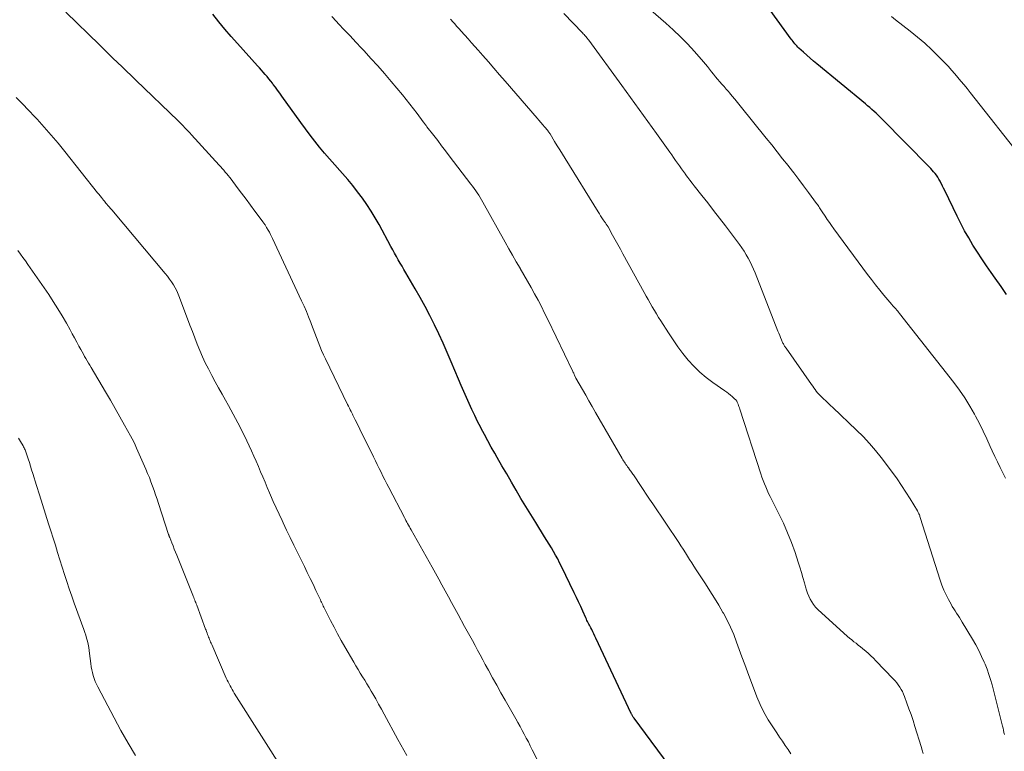
# Model space of a CAD drawing. Units: feet. Extents: x 1919992 to 1925000, y 550000 to 555007.
# Drawn here: x 1920241 to 1920393, y 551654 to 551767 of the extents above; entities that cross this region are included whole.
import ezdxf

# ---------------------------------------------------------------- set-up
doc = ezdxf.new("R2010")
doc.units = ezdxf.units.FT
doc.header["$LTSCALE"] = 100
doc.header["$MEASUREMENT"] = 0
doc.layers.add('CONTOUR INDEX', color=32, linetype='Continuous', lineweight=25)
doc.layers.add('CONTOUR INTERMEDIATE', color=40, linetype='Continuous', lineweight=15)

msp = doc.modelspace()

# ---------------------------------------------------------------- linework, layer by layer
at = {"layer": 'CONTOUR INDEX', "flags": 128}
for points, elevation in [([(1920342.21, 551650.27), (1920335.91, 551658.72), (1920335.85, 551658.81), (1920335.78, 551658.9), (1920335.72, 551659), (1920335.67, 551659.09), (1920335.61, 551659.19), (1920335.56, 551659.29), (1920335.51, 551659.38), (1920335.46, 551659.48), (1920330.02, 551671.08), (1920329.86, 551671.42), (1920329.7, 551671.75), (1920329.53, 551672.09), (1920329.36, 551672.42), (1920329.22, 551672.7), (1920329.12, 551672.89), (1920329.02, 551673.08), (1920328.92, 551673.27), (1920328.83, 551673.46), (1920328.73, 551673.65), (1920328.63, 551673.84), (1920328.54, 551674.04), (1920328.45, 551674.23), (1920327.98, 551675.26), (1920327.66, 551675.97), (1920327.33, 551676.68), (1920327, 551677.38), (1920326.66, 551678.09), (1920324.71, 551682.16), (1920324.41, 551682.75), (1920324.11, 551683.33), (1920323.79, 551683.91), (1920323.46, 551684.48), (1920323.13, 551685.04), (1920322.78, 551685.6), (1920322.44, 551686.16), (1920322.09, 551686.72), (1920320.71, 551688.93), (1920319.94, 551690.17), (1920319.18, 551691.41), (1920318.43, 551692.67), (1920317.69, 551693.93), (1920316.96, 551695.19), (1920316.23, 551696.46), (1920315.5, 551697.72), (1920314.77, 551698.99), (1920314.4, 551699.64), (1920313.86, 551700.6), (1920313.33, 551701.56), (1920312.81, 551702.52), (1920312.29, 551703.49), (1920312.22, 551703.63), (1920311.75, 551704.54), (1920311.29, 551705.45), (1920310.86, 551706.38), (1920310.43, 551707.31), (1920310.02, 551708.24), (1920309.61, 551709.18), (1920309.2, 551710.12), (1920308.8, 551711.07), (1920307.68, 551713.75), (1920307.06, 551715.2), (1920306.42, 551716.64), (1920305.76, 551718.07), (1920305.08, 551719.49), (1920304.37, 551720.9), (1920303.65, 551722.29), (1920302.89, 551723.67), (1920302.11, 551725.04), (1920300.66, 551727.5), (1920300.37, 551728), (1920300.08, 551728.51), (1920299.78, 551729.01), (1920299.49, 551729.52), (1920299.2, 551730.03), (1920298.92, 551730.54), (1920298.64, 551731.05), (1920298.35, 551731.56), (1920296.52, 551734.95), (1920295.92, 551736), (1920295.3, 551737.04), (1920294.64, 551738.05), (1920293.95, 551739.05), (1920293.22, 551740.02), (1920292.48, 551740.98), (1920291.7, 551741.91), (1920290.9, 551742.82), (1920290.47, 551743.29), (1920289.68, 551744.18), (1920288.89, 551745.08), (1920288.12, 551745.99), (1920287.35, 551746.91), (1920286.6, 551747.84), (1920285.87, 551748.78), (1920285.15, 551749.73), (1920284.45, 551750.7), (1920281.51, 551754.8), (1920281.18, 551755.25), (1920280.86, 551755.7), (1920280.53, 551756.15), (1920280.2, 551756.59), (1920280.06, 551756.77), (1920279.79, 551757.12), (1920279.52, 551757.47), (1920279.23, 551757.81), (1920278.94, 551758.14), (1920278.65, 551758.48), (1920278.35, 551758.81), (1920278.06, 551759.14), (1920277.76, 551759.47), (1920274.66, 551762.89), (1920273.68, 551764), (1920272.71, 551765.13), (1920271.77, 551766.27), (1920270.84, 551767.43)], 1060), ([(1920393.43, 551724.14), (1920392.56, 551725.4), (1920391.68, 551726.66), (1920391.06, 551727.53), (1920390.34, 551728.58), (1920389.62, 551729.64), (1920388.92, 551730.71), (1920388.23, 551731.79), (1920387.57, 551732.89), (1920386.94, 551734), (1920386.34, 551735.12), (1920385.77, 551736.27), (1920383.87, 551740.2), (1920383.7, 551740.55), (1920383.53, 551740.9), (1920383.36, 551741.25), (1920383.18, 551741.6), (1920383.14, 551741.68), (1920382.98, 551741.99), (1920382.8, 551742.28), (1920382.6, 551742.57), (1920382.39, 551742.84), (1920382.16, 551743.11), (1920381.94, 551743.37), (1920381.7, 551743.62), (1920381.46, 551743.87), (1920374.21, 551751.21), (1920373.9, 551751.52), (1920373.59, 551751.83), (1920373.27, 551752.13), (1920372.95, 551752.43), (1920372.62, 551752.72), (1920372.3, 551753.01), (1920371.96, 551753.29), (1920371.63, 551753.58), (1920364.14, 551759.75), (1920363.61, 551760.2), (1920363.08, 551760.65), (1920362.56, 551761.11), (1920362.05, 551761.58), (1920361.36, 551762.21), (1920361.19, 551762.37), (1920361.03, 551762.53), (1920360.88, 551762.7), (1920360.73, 551762.87), (1920360.59, 551763.05), (1920360.45, 551763.22), (1920360.31, 551763.41), (1920360.17, 551763.59), (1920356.94, 551768.08)], 1080)]:
    msp.add_lwpolyline(points, dxfattribs=dict(at, elevation=elevation))
at = {"layer": 'CONTOUR INTERMEDIATE', "flags": 128}
for points, elevation in [([(1920393.26, 551695.79), (1920392.83, 551696.63), (1920392.41, 551697.46), (1920392, 551698.3), (1920391.6, 551699.15), (1920391.21, 551700), (1920390.91, 551700.68), (1920390.37, 551701.87), (1920389.81, 551703.05), (1920389.22, 551704.22), (1920388.62, 551705.38), (1920388.47, 551705.67), (1920387.75, 551706.94), (1920386.98, 551708.19), (1920386.15, 551709.39), (1920385.28, 551710.56), (1920376.89, 551721.24), (1920376.75, 551721.42), (1920376.61, 551721.59), (1920376.46, 551721.76), (1920376.31, 551721.93), (1920376.11, 551722.14), (1920376.06, 551722.2), (1920376.01, 551722.26), (1920375.96, 551722.31), (1920375.9, 551722.37), (1920375.85, 551722.43), (1920375.8, 551722.48), (1920375.75, 551722.54), (1920375.7, 551722.6), (1920374.49, 551724.05), (1920373.84, 551724.84), (1920373.2, 551725.64), (1920372.57, 551726.45), (1920371.96, 551727.26), (1920366.75, 551734.31), (1920366.4, 551734.79), (1920366.06, 551735.27), (1920365.72, 551735.76), (1920365.39, 551736.25), (1920364.95, 551736.92), (1920364.85, 551737.08), (1920364.74, 551737.24), (1920364.63, 551737.4), (1920364.53, 551737.56), (1920364.42, 551737.72), (1920364.31, 551737.88), (1920364.2, 551738.04), (1920364.08, 551738.2), (1920362.82, 551739.91), (1920362.08, 551740.92), (1920361.32, 551741.92), (1920360.56, 551742.92), (1920359.79, 551743.91), (1920359.67, 551744.07), (1920358.84, 551745.13), (1920358, 551746.2), (1920357.15, 551747.25), (1920356.3, 551748.31), (1920352.26, 551753.31), (1920351.86, 551753.81), (1920351.45, 551754.3), (1920351.04, 551754.79), (1920350.63, 551755.28), (1920350.46, 551755.48), (1920350.13, 551755.86), (1920349.8, 551756.25), (1920349.47, 551756.63), (1920349.14, 551757.01), (1920348.8, 551757.4), (1920348.48, 551757.78), (1920348.17, 551758.17), (1920347.86, 551758.56), (1920347.55, 551758.95), (1920347.24, 551759.34), (1920346.92, 551759.72), (1920346.6, 551760.09), (1920345.21, 551761.69), (1920344.16, 551762.84), (1920343.08, 551763.95), (1920341.96, 551765.03), (1920340.82, 551766.07), (1920334.65, 551771.45)], 1076), ([(1920320.9, 551652.44), (1920320.19, 551653.86), (1920319.88, 551654.47), (1920319.58, 551655.07), (1920319.26, 551655.67), (1920318.94, 551656.27), (1920318.62, 551656.86), (1920318.3, 551657.46), (1920317.97, 551658.05), (1920317.63, 551658.64), (1920315.99, 551661.51), (1920315.34, 551662.67), (1920314.69, 551663.83), (1920314.04, 551664.99), (1920313.4, 551666.16), (1920312.93, 551667.03), (1920312.53, 551667.76), (1920312.13, 551668.5), (1920311.73, 551669.23), (1920311.34, 551669.97), (1920310.94, 551670.71), (1920310.54, 551671.44), (1920310.14, 551672.18), (1920309.74, 551672.91), (1920308.72, 551674.77), (1920308.22, 551675.68), (1920307.73, 551676.59), (1920307.23, 551677.5), (1920306.73, 551678.41), (1920306.23, 551679.32), (1920305.73, 551680.23), (1920305.23, 551681.14), (1920304.72, 551682.04), (1920301.46, 551687.84), (1920301.33, 551688.08), (1920301.2, 551688.31), (1920301.07, 551688.55), (1920300.94, 551688.78), (1920300.81, 551689.02), (1920300.68, 551689.26), (1920300.56, 551689.5), (1920300.43, 551689.74), (1920298.03, 551694.37), (1920297.73, 551694.95), (1920297.43, 551695.54), (1920297.13, 551696.13), (1920296.84, 551696.72), (1920296.54, 551697.31), (1920296.25, 551697.9), (1920295.96, 551698.49), (1920295.67, 551699.08), (1920293.57, 551703.36), (1920293.39, 551703.72), (1920293.21, 551704.08), (1920293.03, 551704.44), (1920292.86, 551704.8), (1920292.69, 551705.13), (1920292.59, 551705.32), (1920292.5, 551705.51), (1920292.4, 551705.7), (1920292.31, 551705.89), (1920292.22, 551706.07), (1920292.08, 551706.35), (1920291.94, 551706.63), (1920291.8, 551706.9), (1920291.67, 551707.18), (1920288.25, 551714.2), (1920287.95, 551714.85), (1920287.65, 551715.5), (1920287.37, 551716.16), (1920287.11, 551716.83), (1920286.85, 551717.5), (1920286.6, 551718.17), (1920286.35, 551718.84), (1920286.1, 551719.51), (1920285.97, 551719.86), (1920285.64, 551720.71), (1920285.3, 551721.55), (1920284.95, 551722.38), (1920284.57, 551723.2), (1920280.08, 551732.78), (1920279.92, 551733.11), (1920279.76, 551733.44), (1920279.59, 551733.76), (1920279.41, 551734.08), (1920279.17, 551734.51), (1920279.11, 551734.61), (1920279.05, 551734.72), (1920278.98, 551734.82), (1920278.92, 551734.93), (1920278.85, 551735.03), (1920278.77, 551735.13), (1920278.7, 551735.23), (1920278.63, 551735.33), (1920277.35, 551737.05), (1920276.67, 551737.96), (1920275.99, 551738.88), (1920275.3, 551739.79), (1920274.62, 551740.7), (1920273.68, 551741.95), (1920273.46, 551742.23), (1920273.24, 551742.51), (1920273.01, 551742.78), (1920272.78, 551743.06), (1920272.55, 551743.33), (1920272.32, 551743.6), (1920272.08, 551743.86), (1920271.84, 551744.13), (1920267.55, 551748.83), (1920267.3, 551749.1), (1920267.05, 551749.37), (1920266.8, 551749.64), (1920266.54, 551749.91), (1920266.28, 551750.18), (1920266.02, 551750.44), (1920265.76, 551750.7), (1920265.5, 551750.96), (1920258.96, 551757.27), (1920258.25, 551757.95), (1920257.55, 551758.63), (1920256.85, 551759.3), (1920256.14, 551759.98), (1920255.44, 551760.66), (1920254.74, 551761.34), (1920254.04, 551762.02), (1920253.34, 551762.71), (1920248.17, 551767.77)], 1056), ([(1920393.09, 551656.23), (1920393.02, 551656.55), (1920392.94, 551656.88), (1920392.87, 551657.2), (1920392.79, 551657.53), (1920391.17, 551663.89), (1920390.94, 551664.7), (1920390.69, 551665.51), (1920390.41, 551666.3), (1920390.1, 551667.08), (1920389.98, 551667.37), (1920389.57, 551668.28), (1920389.14, 551669.17), (1920388.67, 551670.05), (1920388.18, 551670.92), (1920386.57, 551673.59), (1920386.36, 551673.94), (1920386.14, 551674.28), (1920385.92, 551674.62), (1920385.69, 551674.95), (1920385.47, 551675.29), (1920385.25, 551675.63), (1920385.04, 551675.97), (1920384.84, 551676.32), (1920384.44, 551677.05), (1920384.07, 551677.77), (1920383.72, 551678.51), (1920383.42, 551679.26), (1920383.15, 551680.03), (1920380.09, 551689.74), (1920380.04, 551689.88), (1920380, 551690.01), (1920379.95, 551690.14), (1920379.89, 551690.27), (1920379.83, 551690.4), (1920379.77, 551690.52), (1920379.71, 551690.65), (1920379.64, 551690.77), (1920378.52, 551692.62), (1920377.88, 551693.66), (1920377.21, 551694.68), (1920376.51, 551695.68), (1920375.79, 551696.67), (1920374.04, 551698.98), (1920373.16, 551700.09), (1920372.24, 551701.17), (1920371.27, 551702.21), (1920370.26, 551703.21), (1920366.59, 551706.7), (1920366.23, 551707.04), (1920365.87, 551707.38), (1920365.51, 551707.73), (1920365.14, 551708.07), (1920364.87, 551708.32), (1920364.65, 551708.54), (1920364.44, 551708.76), (1920364.23, 551709), (1920364.04, 551709.25), (1920363.86, 551709.51), (1920363.67, 551709.76), (1920363.49, 551710.02), (1920363.31, 551710.28), (1920359.36, 551715.86), (1920359.29, 551715.97), (1920359.22, 551716.08), (1920359.15, 551716.19), (1920359.08, 551716.3), (1920359.01, 551716.41), (1920358.95, 551716.53), (1920358.89, 551716.64), (1920358.84, 551716.76), (1920358.66, 551717.18), (1920358.52, 551717.51), (1920358.39, 551717.84), (1920358.25, 551718.18), (1920358.12, 551718.51), (1920354.58, 551727.49), (1920354.34, 551728.07), (1920354.09, 551728.64), (1920353.81, 551729.2), (1920353.53, 551729.76), (1920353.22, 551730.3), (1920352.9, 551730.83), (1920352.55, 551731.35), (1920352.19, 551731.86), (1920350, 551734.76), (1920349.1, 551735.95), (1920348.19, 551737.12), (1920347.28, 551738.3), (1920346.36, 551739.46), (1920345.19, 551740.92), (1920344.85, 551741.36), (1920344.51, 551741.79), (1920344.18, 551742.24), (1920343.86, 551742.68), (1920343.82, 551742.73), (1920343.52, 551743.15), (1920343.21, 551743.58), (1920342.91, 551744.01), (1920342.61, 551744.44), (1920342.31, 551744.87), (1920342.01, 551745.29), (1920341.71, 551745.72), (1920341.41, 551746.14), (1920339.35, 551749.01), (1920338.01, 551750.86), (1920336.67, 551752.72), (1920335.33, 551754.57), (1920333.99, 551756.42), (1920328.91, 551763.41), (1920328.87, 551763.47), (1920328.82, 551763.54), (1920328.77, 551763.6), (1920328.73, 551763.66), (1920328.68, 551763.72), (1920328.63, 551763.78), (1920328.58, 551763.84), (1920328.53, 551763.9), (1920328.4, 551764.04), (1920328.28, 551764.17), (1920328.17, 551764.3), (1920328.05, 551764.42), (1920327.93, 551764.55), (1920325.07, 551767.55)], 1072), ([(1920360.11, 551653.24), (1920359.69, 551653.89), (1920359.25, 551654.54), (1920358.81, 551655.18), (1920358.38, 551655.83), (1920357.93, 551656.47), (1920357.31, 551657.38), (1920356.6, 551658.5), (1920355.95, 551659.65), (1920355.38, 551660.84), (1920354.86, 551662.06), (1920353.4, 551665.91), (1920352.98, 551667.05), (1920352.55, 551668.2), (1920352.14, 551669.35), (1920351.73, 551670.5), (1920351.29, 551671.64), (1920350.81, 551672.77), (1920350.27, 551673.86), (1920349.7, 551674.94), (1920349.62, 551675.06), (1920348.97, 551676.18), (1920348.3, 551677.29), (1920347.62, 551678.39), (1920346.92, 551679.48), (1920345.49, 551681.67), (1920345.15, 551682.19), (1920344.81, 551682.72), (1920344.48, 551683.24), (1920344.15, 551683.77), (1920343.82, 551684.29), (1920343.48, 551684.82), (1920343.14, 551685.34), (1920342.8, 551685.86), (1920338.78, 551691.84), (1920338.29, 551692.58), (1920337.79, 551693.33), (1920337.3, 551694.07), (1920336.8, 551694.81), (1920336, 551696), (1920335.91, 551696.14), (1920335.81, 551696.29), (1920335.71, 551696.43), (1920335.61, 551696.58), (1920335.51, 551696.72), (1920335.41, 551696.86), (1920335.31, 551697), (1920335.21, 551697.14), (1920335.03, 551697.38), (1920334.9, 551697.56), (1920334.77, 551697.73), (1920334.64, 551697.91), (1920334.52, 551698.09), (1920334.4, 551698.27), (1920334.28, 551698.46), (1920334.17, 551698.64), (1920334.06, 551698.83), (1920329.95, 551705.95), (1920329.44, 551706.84), (1920328.93, 551707.73), (1920328.43, 551708.61), (1920327.92, 551709.5), (1920326.91, 551711.25), (1920326.87, 551711.35), (1920326.72, 551711.68), (1920326.66, 551711.83), (1920326.59, 551711.99), (1920326.52, 551712.14), (1920326.44, 551712.29), (1920322.59, 551720.3), (1920322.09, 551721.3), (1920321.59, 551722.3), (1920321.07, 551723.29), (1920320.54, 551724.27), (1920320, 551725.25), (1920319.45, 551726.22), (1920318.89, 551727.19), (1920318.33, 551728.16), (1920318.3, 551728.22), (1920317.72, 551729.22), (1920317.14, 551730.22), (1920316.57, 551731.23), (1920316, 551732.23), (1920312.55, 551738.4), (1920312.34, 551738.76), (1920312.13, 551739.12), (1920311.91, 551739.48), (1920311.68, 551739.83), (1920311.45, 551740.18), (1920311.21, 551740.53), (1920310.97, 551740.87), (1920310.72, 551741.21), (1920307.37, 551745.58), (1920306.78, 551746.36), (1920306.18, 551747.13), (1920305.58, 551747.91), (1920304.98, 551748.69), (1920303.92, 551750.05), (1920303.85, 551750.15), (1920303.78, 551750.24), (1920303.71, 551750.33), (1920303.64, 551750.43), (1920303.57, 551750.52), (1920303.5, 551750.61), (1920303.43, 551750.71), (1920303.36, 551750.8), (1920302.41, 551752.1), (1920301.86, 551752.84), (1920301.3, 551753.57), (1920300.72, 551754.29), (1920300.14, 551755), (1920298.41, 551757.05), (1920297.38, 551758.26), (1920296.34, 551759.45), (1920295.28, 551760.62), (1920294.21, 551761.78), (1920293.81, 551762.2), (1920292.93, 551763.14), (1920292.04, 551764.08), (1920291.15, 551765.02), (1920290.27, 551765.96), (1920289.93, 551766.31), (1920289.21, 551767.08)], 1064), ([(1920380.56, 551653.28), (1920380.39, 551653.82), (1920380.23, 551654.36), (1920379.25, 551657.48), (1920378.97, 551658.39), (1920378.67, 551659.29), (1920378.35, 551660.18), (1920378.03, 551661.08), (1920377.65, 551662.1), (1920377.5, 551662.47), (1920377.33, 551662.84), (1920377.14, 551663.19), (1920376.93, 551663.54), (1920376.7, 551663.87), (1920376.46, 551664.19), (1920376.2, 551664.5), (1920375.93, 551664.8), (1920373.24, 551667.61), (1920372.86, 551667.99), (1920372.48, 551668.37), (1920372.08, 551668.73), (1920371.68, 551669.09), (1920371.5, 551669.24), (1920371.18, 551669.51), (1920370.85, 551669.78), (1920370.52, 551670.04), (1920370.18, 551670.3), (1920369.85, 551670.55), (1920369.52, 551670.82), (1920369.19, 551671.09), (1920368.88, 551671.37), (1920364.28, 551675.54), (1920363.92, 551675.89), (1920363.6, 551676.27), (1920363.33, 551676.68), (1920363.08, 551677.12), (1920362.87, 551677.58), (1920362.67, 551678.04), (1920362.51, 551678.51), (1920362.37, 551679), (1920362.2, 551679.64), (1920361.98, 551680.44), (1920361.75, 551681.25), (1920361.5, 551682.04), (1920361.24, 551682.84), (1920360.75, 551684.33), (1920360.2, 551685.85), (1920359.61, 551687.36), (1920358.96, 551688.84), (1920358.26, 551690.3), (1920357.16, 551692.47), (1920356.92, 551692.96), (1920356.68, 551693.45), (1920356.46, 551693.95), (1920356.23, 551694.45), (1920356.02, 551694.95), (1920355.82, 551695.45), (1920355.64, 551695.97), (1920355.46, 551696.48), (1920352.23, 551706.46), (1920352.17, 551706.65), (1920352.1, 551706.85), (1920352.03, 551707.04), (1920351.96, 551707.23), (1920351.88, 551707.45), (1920351.84, 551707.53), (1920351.8, 551707.61), (1920351.76, 551707.68), (1920351.71, 551707.76), (1920351.66, 551707.83), (1920351.61, 551707.9), (1920351.55, 551707.96), (1920351.48, 551708.02), (1920351.06, 551708.39), (1920350.78, 551708.62), (1920350.5, 551708.86), (1920350.2, 551709.08), (1920349.91, 551709.29), (1920348.08, 551710.57), (1920347.05, 551711.35), (1920346.06, 551712.18), (1920345.14, 551713.09), (1920344.27, 551714.04), (1920343.45, 551715.05), (1920342.67, 551716.08), (1920341.92, 551717.14), (1920341.21, 551718.22), (1920340.03, 551720.08), (1920339.69, 551720.62), (1920339.36, 551721.16), (1920339.03, 551721.71), (1920338.71, 551722.26), (1920338.4, 551722.81), (1920338.08, 551723.37), (1920337.77, 551723.92), (1920337.47, 551724.48), (1920334.19, 551730.46), (1920333.79, 551731.18), (1920333.39, 551731.9), (1920332.99, 551732.62), (1920332.59, 551733.34), (1920331.89, 551734.59), (1920331.83, 551734.68), (1920331.78, 551734.77), (1920331.72, 551734.86), (1920331.66, 551734.95), (1920331.6, 551735.04), (1920331.54, 551735.13), (1920331.48, 551735.21), (1920331.42, 551735.3), (1920331.13, 551735.71), (1920330.93, 551736.01), (1920330.73, 551736.31), (1920330.54, 551736.61), (1920330.35, 551736.91), (1920325.24, 551745.17), (1920324.84, 551745.82), (1920324.44, 551746.47), (1920324.04, 551747.13), (1920323.64, 551747.78), (1920322.93, 551748.95), (1920322.89, 551749.02), (1920322.85, 551749.09), (1920322.8, 551749.16), (1920322.75, 551749.23), (1920322.71, 551749.29), (1920322.66, 551749.36), (1920322.61, 551749.42), (1920322.56, 551749.48), (1920322.08, 551750.04), (1920321.79, 551750.38), (1920321.5, 551750.71), (1920321.21, 551751.05), (1920320.92, 551751.39), (1920315.98, 551757.1), (1920315.12, 551758.09), (1920314.26, 551759.09), (1920313.4, 551760.08), (1920312.54, 551761.07), (1920311.83, 551761.88), (1920311.32, 551762.46), (1920310.81, 551763.04), (1920310.3, 551763.61), (1920309.78, 551764.19), (1920309.15, 551764.89), (1920308.95, 551765.11), (1920308.75, 551765.33), (1920308.55, 551765.56), (1920308.35, 551765.78), (1920308.22, 551765.93), (1920308.09, 551766.08), (1920307.96, 551766.23), (1920307.83, 551766.38), (1920307.7, 551766.53), (1920307.57, 551766.68)], 1068), ([(1920396.09, 551744.83), (1920387.78, 551755.36), (1920387.32, 551755.94), (1920386.85, 551756.52), (1920386.38, 551757.1), (1920385.91, 551757.67), (1920385.42, 551758.24), (1920384.93, 551758.8), (1920384.43, 551759.35), (1920383.92, 551759.89), (1920382.91, 551760.92), (1920381.87, 551761.95), (1920380.8, 551762.95), (1920379.69, 551763.9), (1920378.55, 551764.83), (1920376.29, 551766.59), (1920375.64, 551767.1)], 1084), ([(1920300.8, 551652.98), (1920300.34, 551653.81), (1920299.89, 551654.64), (1920299.44, 551655.47), (1920297.32, 551659.36), (1920296.89, 551660.14), (1920296.45, 551660.93), (1920296.01, 551661.71), (1920295.56, 551662.48), (1920295.31, 551662.91), (1920294.98, 551663.47), (1920294.65, 551664.03), (1920294.31, 551664.59), (1920293.97, 551665.15), (1920293.62, 551665.7), (1920293.29, 551666.26), (1920292.95, 551666.82), (1920292.62, 551667.39), (1920291.25, 551669.76), (1920290.68, 551670.76), (1920290.12, 551671.77), (1920289.58, 551672.79), (1920289.05, 551673.81), (1920288.2, 551675.49), (1920288.11, 551675.68), (1920288.01, 551675.87), (1920287.92, 551676.06), (1920287.83, 551676.25), (1920287.74, 551676.44), (1920287.65, 551676.63), (1920287.56, 551676.83), (1920287.47, 551677.02), (1920286.78, 551678.48), (1920286.33, 551679.41), (1920285.89, 551680.33), (1920285.44, 551681.25), (1920284.99, 551682.17), (1920283.92, 551684.33), (1920283.36, 551685.47), (1920282.8, 551686.62), (1920282.25, 551687.76), (1920281.7, 551688.91), (1920281.54, 551689.26), (1920281.08, 551690.23), (1920280.63, 551691.21), (1920280.2, 551692.2), (1920279.77, 551693.19), (1920279.61, 551693.54), (1920279.27, 551694.36), (1920278.92, 551695.17), (1920278.58, 551695.98), (1920278.24, 551696.79), (1920277.9, 551697.61), (1920277.55, 551698.42), (1920277.19, 551699.22), (1920276.82, 551700.02), (1920276.11, 551701.54), (1920275.43, 551702.93), (1920274.74, 551704.32), (1920274.02, 551705.68), (1920273.27, 551707.03), (1920272.82, 551707.82), (1920272.28, 551708.77), (1920271.75, 551709.73), (1920271.22, 551710.69), (1920270.7, 551711.65), (1920270.65, 551711.73), (1920270.17, 551712.66), (1920269.7, 551713.6), (1920269.27, 551714.55), (1920268.86, 551715.51), (1920268.46, 551716.48), (1920268.08, 551717.46), (1920267.7, 551718.44), (1920267.32, 551719.42), (1920265.71, 551723.71), (1920265.51, 551724.21), (1920265.29, 551724.7), (1920265.04, 551725.17), (1920264.77, 551725.64), (1920264.48, 551726.1), (1920264.18, 551726.54), (1920263.85, 551726.97), (1920263.52, 551727.39), (1920255.5, 551736.91), (1920255.29, 551737.16), (1920255.08, 551737.42), (1920254.87, 551737.67), (1920254.65, 551737.92), (1920254.48, 551738.13), (1920254.36, 551738.28), (1920254.23, 551738.43), (1920254.11, 551738.58), (1920253.99, 551738.73), (1920253.84, 551738.91), (1920253.65, 551739.15), (1920253.46, 551739.39), (1920253.26, 551739.64), (1920253.07, 551739.88), (1920248.01, 551746.23), (1920246.97, 551747.51), (1920245.91, 551748.77), (1920244.83, 551750.01), (1920243.72, 551751.23), (1920243.36, 551751.61), (1920242.41, 551752.62), (1920241.46, 551753.62), (1920240.48, 551754.6)], 1052), ([(1920282.21, 551649.87), (1920274.17, 551662.61), (1920274, 551662.89), (1920273.83, 551663.18), (1920273.67, 551663.46), (1920273.51, 551663.75), (1920273.36, 551664.04), (1920273.21, 551664.33), (1920273.07, 551664.63), (1920272.93, 551664.93), (1920270.68, 551670.1), (1920270.6, 551670.3), (1920270.52, 551670.49), (1920270.44, 551670.68), (1920270.36, 551670.88), (1920270.28, 551671.08), (1920270.21, 551671.27), (1920270.13, 551671.47), (1920270.06, 551671.66), (1920270.05, 551671.68), (1920269.97, 551671.89), (1920269.89, 551672.1), (1920269.82, 551672.31), (1920269.74, 551672.51), (1920268.37, 551676.18), (1920268.29, 551676.38), (1920268.22, 551676.58), (1920268.14, 551676.77), (1920268.07, 551676.97), (1920267.99, 551677.17), (1920267.91, 551677.36), (1920267.83, 551677.56), (1920267.76, 551677.75), (1920265.29, 551683.92), (1920265.1, 551684.39), (1920264.91, 551684.86), (1920264.73, 551685.33), (1920264.54, 551685.8), (1920264.21, 551686.62), (1920264.19, 551686.68), (1920264.16, 551686.74), (1920264.14, 551686.8), (1920264.11, 551686.87), (1920264.09, 551686.93), (1920264.07, 551686.99), (1920264.05, 551687.06), (1920264.03, 551687.12), (1920262.46, 551691.89), (1920262.24, 551692.56), (1920262.02, 551693.23), (1920261.79, 551693.9), (1920261.55, 551694.57), (1920261.31, 551695.23), (1920261.06, 551695.89), (1920260.79, 551696.54), (1920260.52, 551697.19), (1920259.09, 551700.45), (1920258.87, 551700.93), (1920258.65, 551701.4), (1920258.41, 551701.87), (1920258.16, 551702.33), (1920257.24, 551703.99), (1920256.52, 551705.28), (1920255.79, 551706.56), (1920255.05, 551707.84), (1920254.3, 551709.11), (1920252.07, 551712.89), (1920251.86, 551713.23), (1920251.66, 551713.58), (1920251.46, 551713.92), (1920251.26, 551714.26), (1920251.06, 551714.6), (1920250.87, 551714.95), (1920250.68, 551715.29), (1920250.49, 551715.64), (1920250.18, 551716.2), (1920249.84, 551716.82), (1920249.5, 551717.45), (1920249.16, 551718.08), (1920248.81, 551718.7), (1920248.25, 551719.73), (1920247.6, 551720.85), (1920246.93, 551721.96), (1920246.23, 551723.06), (1920245.51, 551724.14), (1920242.29, 551728.8), (1920241.91, 551729.34), (1920241.53, 551729.87), (1920241.15, 551730.41), (1920240.77, 551730.94)], 1048), ([(1920258.94, 551652.97), (1920257.76, 551654.88), (1920256.66, 551656.83), (1920253.1, 551663.57), (1920252.89, 551663.99), (1920252.7, 551664.42), (1920252.53, 551664.87), (1920252.38, 551665.31), (1920252.26, 551665.77), (1920252.15, 551666.23), (1920252.07, 551666.69), (1920252.01, 551667.16), (1920251.83, 551668.74), (1920251.77, 551669.21), (1920251.69, 551669.68), (1920251.6, 551670.15), (1920251.49, 551670.62), (1920251.37, 551671.08), (1920251.24, 551671.54), (1920251.09, 551671.99), (1920250.93, 551672.45), (1920249.47, 551676.48), (1920249.07, 551677.59), (1920248.69, 551678.7), (1920248.31, 551679.82), (1920247.95, 551680.94), (1920247.6, 551682.06), (1920247.24, 551683.18), (1920246.89, 551684.31), (1920246.54, 551685.43), (1920245.5, 551688.77), (1920245.03, 551690.25), (1920244.57, 551691.73), (1920244.1, 551693.21), (1920243.64, 551694.68), (1920243.06, 551696.52), (1920242.88, 551697.08), (1920242.7, 551697.64), (1920242.53, 551698.2), (1920242.35, 551698.76), (1920242.09, 551699.57), (1920242.04, 551699.72), (1920241.98, 551699.88), (1920241.92, 551700.03), (1920241.86, 551700.18), (1920241.79, 551700.33), (1920241.72, 551700.48), (1920241.64, 551700.63), (1920241.56, 551700.77), (1920241.15, 551701.46), (1920240.86, 551701.95)], 1044)]:
    msp.add_lwpolyline(points, dxfattribs=dict(at, elevation=elevation))

doc.saveas('drawing.dxf')
